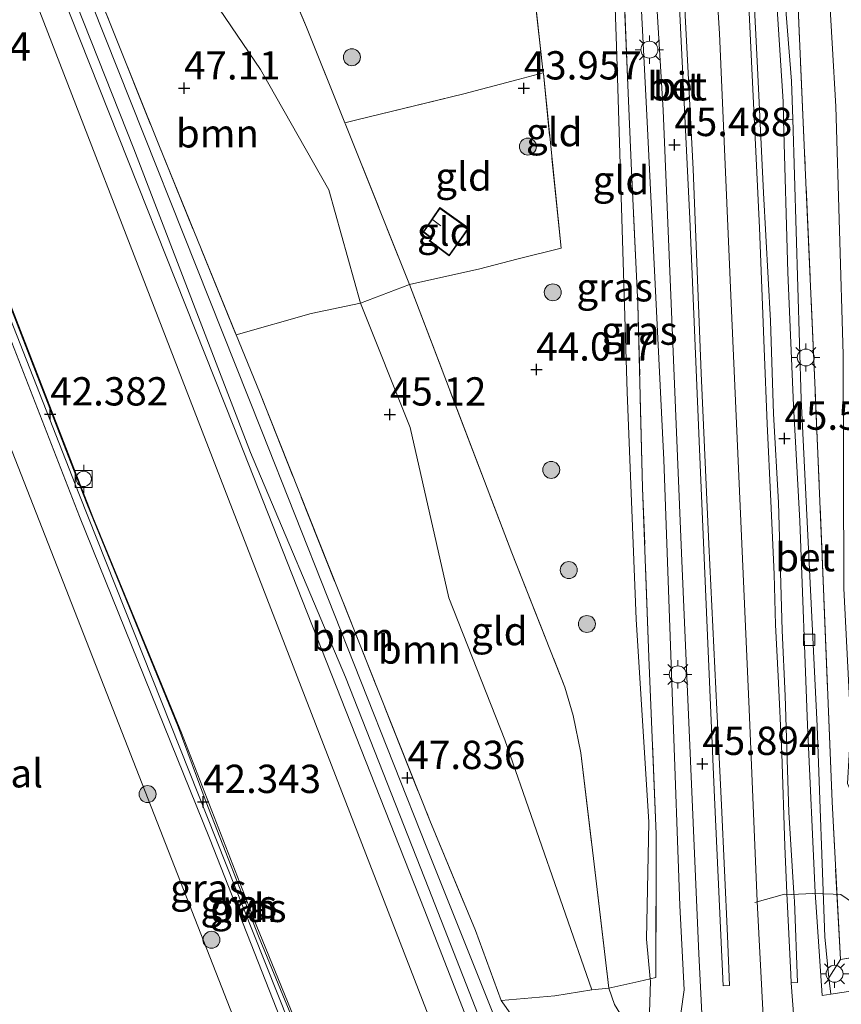
# Model space of a CAD drawing. Units: metres. Extents: x 175291 to 180010, y 318746 to 325002.
# Drawn here: x 175491 to 175564, y 320843 to 320930 of the extents above; entities that cross this region are included whole.
import ezdxf
from ezdxf.enums import TextEntityAlignment as Align

# ---------------------------------------------------------------- set-up
doc = ezdxf.new("R2010")
doc.units = ezdxf.units.M
doc.linetypes.add('IE-TERREINAFSCHEIDING', pattern=[10, 8, -2])
doc.layers.get('0').update_dxf_attribs({"lineweight": 25})
for name, color, linetype, lineweight in [('B-ME-GR-BOOM-GV-B6', 93, 'Continuous', 18), ('B-ME-GR-BOOM-S-B1', 93, 'Continuous', 18), ('B-ME-GW-HOOGTEPUNT-S-B1', 10, 'Continuous', 25), ('B-ME-GW-KRUINLIJN-L-B1', 93, 'Continuous', 18), ('B-ME-GW-TEENLIJN-L-B1', 93, 'Continuous', 18), ('B-ME-IE-GRASLAND-GV-B6', 93, 'Continuous', 18), ('B-ME-IE-GRONDWERKLIJN-GROND_INGERICHT-GV-B6', 253, 'Continuous', 18), ('B-ME-IE-MEUBILAIR_WEGMEUBILAIR-LICHTMAST-S-B1', 8, 'Continuous', 18), ('B-ME-IE-TERREINAFSCHEIDING-DOORGANG-L-B1', 8, 'IE-TERREINAFSCHEIDING-KUNSTMATIG-OPEN', 18), ('B-ME-IE-TERREINAFSCHEIDING-RASTERHEKWERK-L-B1', 8, 'IE-TERREINAFSCHEIDING', 18), ('B-ME-KG-KADASTRAAL-DAKRAND-L-B1', 13, 'Continuous', 18), ('B-ME-KG-KADASTRAAL-NOKLIJN-L-B1', 13, 'Continuous', 18), ('B-ME-OB-WATERLIJN-L-B1', 133, 'OB-WATERLIJN', 18), ('B-ME-OG-BEBOUWING-GV-B6', 173, 'Continuous', 18), ('B-ME-OG-WATER-GV-B6', 153, 'Continuous', 18), ('B-ME-VH-VERH_SOORT-BETON-OVERIG-GV-B6', 8, 'IE-TERREINAFSCHEIDING-NATUURLIJK-HOUTWAL', 18), ('B-ME-VH-VERH_SOORT-BITUMEN-GV-B6', 8, 'IE-TERREINAFSCHEIDING-NATUURLIJK-HOUTWAL', 18), ('B-ME-VH-VERH_SOORT-ONVERHARD-GV-B6', 8, 'Continuous', 18), ('B-ME-VV-BOLDER-S-B1', 213, 'Continuous', 18), ('B-ME-VV-KOLK-S-B1', 8, 'Continuous', 18)]:
    doc.layers.add(name, color=color, linetype=linetype, lineweight=lineweight)
doc.styles.add('NLCS-ISO', font='NLCS-ISO.TTF')
doc.linetypes.add('IE-TERREINAFSCHEIDING-KUNSTMATIG-OPEN', pattern='A,7,-1.5,[67,NLCS.SHX,S=0.75,R=0,X=0,Y=0],-1.5', length=10)
doc.linetypes.add('IE-TERREINAFSCHEIDING-NATUURLIJK-HOUTWAL', pattern='A,7,-1.5,[67,NLCS.SHX,S=0.75,R=45,X=0,Y=0],-1.5,7,-1.5,[70,NLCS.SHX,S=0.75,R=0,X=0,Y=0],-1.5', length=20)
doc.linetypes.add('OB-WATERLIJN', pattern='A,10,[32,NLCS.SHX,S=2,R=0,X=0,Y=0],-12', length=22)

# ---------------------------------------------------------------- blocks, each defined once
blk = doc.blocks.new('bolder')
for p, q in [((-0.75, 0), (-1.25, 0)), ((-0.75, 0.75), (-0.75, -0.75)), ((0.75, 0.75), (-0.75, 0.75)), ((0.75, -0.75), (0.75, 0.75)), ((0.75, 0), (1.25, 0)), ((-0.75, -0.75), (0.75, -0.75))]:
    blk.add_line(p, q)
blk.add_circle((0, 0), 0.673)
blk = doc.blocks.new('boom')
blk.add_hatch(color=256).paths.add_polyline_path([(-0.75, 0, 1), (0.75, 0, 1)])
blk.add_circle((0, 0), 0.75)
blk = doc.blocks.new('hoogtepunt')
for p, q in [((-0.5, 0), (0.5, 0)), ((0, 0.5), (0, -0.5))]:
    blk.add_line(p, q)
blk = doc.blocks.new('kolk')
blk.add_lwpolyline([(-0.5, -0.5), (0.5, -0.5), (0.5, 0.5), (-0.5, 0.5)], close=True)
blk = doc.blocks.new('lantaarnpaal')
for p, q in [((-0.884, 0.884), (-0.53, 0.53)), ((0, 0.75), (0, 1.25)), ((0.53, 0.53), (0.884, 0.884)), ((-0.75, 0), (-1.25, 0)), ((0.75, 0), (1.25, 0)), ((-0.53, -0.53), (-0.884, -0.884)), ((0, -0.75), (0, -1.25)), ((0.53, -0.53), (0.884, -0.884))]:
    blk.add_line(p, q)
blk.add_circle((0, 0), 0.75)

msp = doc.modelspace()

# ---------------------------------------------------------------- linework, layer by layer
at = {"layer": 'B-ME-GR-BOOM-GV-B6'}
for points in [[(175510.342, 320901.763, 48.384), (175512.387, 320896.738, 47.944), (175527.438, 320858.873, 47.832), (175531.487, 320849.151, 47.802), (175533.734, 320842.953, 47.694), (175534.678, 320841.626, 47.694), (175536.902, 320838.769, 47.689), (175540.046, 320834.069, 47.672), (175543.214, 320827.629, 47.659), (175544.798, 320822.847, 47.676), (175546.421, 320817.361, 47.655), (175544.085, 320813.198, 47.655), (175534.837, 320837.31, 47.694), (175527.162, 320856.459, 47.806), (175512.594, 320893.273, 47.88), (175495.26, 320936.889, 48.143), (175496.091, 320937.079, 48.135), (175503.508, 320918.558, 48.018), (175510.342, 320901.763, 48.384)], [(175521.304, 320904.588, 44.748), (175516.954, 320903.647, 45.855), (175510.342, 320901.763, 48.384), (175503.508, 320918.558, 48.018), (175496.091, 320937.079, 48.135), (175498.847, 320937.03, 47.288), (175502.611, 320936.348, 46.369), (175504.68, 320935.318, 45.954), (175507.307, 320932.884, 45.356), (175512.487, 320925.209, 44.9), (175518.52, 320914.593, 44.823), (175521.304, 320904.588, 44.748)], [(175529.818, 320835.169, 47.495), (175506.267, 320895.999, 47.849), (175491.225, 320934.893, 48.165), (175493.557, 320935.396, 48.104), (175495.686, 320930.034, 48.083), (175510.141, 320893.654, 47.871), (175526.949, 320851.022, 47.758), (175536.822, 320825.654, 47.611)], [(175541.734, 320843.908, 45.665), (175538.485, 320843.384, 46.573), (175533.734, 320842.953, 47.694), (175531.487, 320849.151, 47.802), (175527.438, 320858.873, 47.832), (175512.387, 320896.738, 47.944), (175510.342, 320901.763, 48.384), (175516.954, 320903.647, 45.855), (175521.304, 320904.588, 44.748), (175525.695, 320893.599, 44.908), (175529.112, 320878.527, 45.572), (175534.062, 320866.002, 45.477), (175541.734, 320843.908, 45.665)]]:
    msp.add_polyline3d(points, dxfattribs=at)
at = {"layer": 'B-ME-GW-KRUINLIJN-L-B1'}
msp.add_line((175563.704, 320846.592, 46.449), (175562.693, 320844.976, 46.123), dxfattribs=at)
for points in [[(175563.545, 320794.046, 46.663), (175558.984, 320793.742, 46.729), (175554.58, 320794.178, 46.898), (175551.613, 320795.604, 46.941), (175549.364, 320797.773, 47.071), (175547.464, 320800.961, 47.188), (175546.217, 320803.895, 47.356), (175543.991, 320809.489, 47.438), (175541.927, 320814.812, 47.594), (175537.71, 320826.362, 47.689), (175527.34, 320852.826, 47.806), (175520.004, 320871.539, 47.815), (175511.59, 320891.368, 47.862), (175501.294, 320918.223, 48.035), (175491.797, 320942.238, 48.213), (175485.802, 320957.848, 48.204), (175477.535, 320978.145, 48.174), (175468.241, 321001.436, 48.226), (175461.548, 321018.968, 48.247), (175448.971, 321051.095, 48.472), (175442.307, 321067.438, 48.593), (175430.107, 321097.827, 48.792)], [(175556.905, 320841.022, 46.132), (175556.343, 320851.711, 46.046), (175555.643, 320868.713, 45.847), (175554.06, 320904.569, 45.674), (175553.012, 320928.384, 45.522), (175551.643, 320950.407, 45.418), (175550.579, 320962.289, 45.418), (175549.295, 320972.99, 45.462), (175548.152, 320982.277, 45.457), (175545.786, 320995.502, 45.453), (175543.369, 321007.044, 45.457), (175540.054, 321020.278, 45.436), (175536.271, 321034.706, 45.44)], [(175582.132, 320855.121, 45.708), (175575.403, 320854.368, 46.028), (175572.276, 320854.601, 46.087), (175568.75, 320855.496, 46.058), (175566.654, 320857.135, 46.099), (175565.484, 320859.571, 46.182), (175564.313, 320862.139, 46.247), (175564.628, 320867.212, 46.194), (175563.998, 320879.373, 46.17), (175563.942, 320900.052, 46.271), (175563.311, 320921.944, 46.188), (175561.991, 320944.365, 46.188), (175561.45, 320957.396, 46.075), (175559.194, 320974.934, 46.182), (175556.3, 320994.113, 46.194), (175552.296, 321011.463, 46.158), (175547.914, 321028.67, 46.098)], [(175529.818, 320835.169, 47.495), (175506.267, 320895.999, 47.849), (175491.225, 320934.893, 48.165), (175485.897, 320948.669, 48.277), (175470.289, 320988.012, 48.165), (175468.766, 320992.287, 48.061)], [(175547.373, 320836.441, 46.115), (175548.481, 320838.981, 46.119), (175549.225, 320840.465, 46.119), (175549.606, 320841.805, 46.119), (175549.907, 320843.895, 46.119), (175549.533, 320851.352, 46.098), (175548.888, 320868.546, 45.994), (175548.119, 320890.724, 45.678), (175546.587, 320921.764, 45.505), (175545.292, 320947.132, 45.315), (175544.027, 320957.369, 45.271), (175541.979, 320967.852, 45.211)], [(175607.506, 320604.474, 42.372), (175595.875, 320634.761, 42.369), (175587.041, 320656.943, 42.322), (175576.91, 320682.26, 42.261), (175566.601, 320708.872, 42.261), (175558.186, 320729.956, 42.304), (175550.388, 320749.95, 42.335), (175541.895, 320770.975, 42.369), (175534.064, 320790.943, 42.378), (175526.864, 320809.474, 42.421), (175517.866, 320832.137, 42.399), (175507.99, 320857.308, 42.317), (175496.49, 320885.74, 42.352), (175486.786, 320910.626, 42.438), (175474.142, 320942.667, 42.438), (175470.344, 320953.135, 42.421)], [(175556.13, 320851.618, 46.046), (175558.769, 320852.346, 45.945), (175559.378, 320852.344, 45.899), (175561.259, 320852.411, 45.821), (175563.068, 320852.36, 45.841), (175563.73, 320852.316, 45.851), (175565.421, 320851.195, 45.855)], [(175533.734, 320842.953, 47.694), (175534.678, 320841.626, 47.694), (175536.902, 320838.769, 47.689), (175540.046, 320834.069, 47.672), (175543.214, 320827.629, 47.659), (175544.798, 320822.847, 47.676), (175546.421, 320817.361, 47.655), (175548.082, 320812.621, 47.59), (175548.744, 320810.529, 47.503), (175548.961, 320809.025, 47.49), (175548.753, 320807.981, 47.46), (175548.552, 320806.69, 47.438), (175548.64, 320805.781, 47.373), (175549.06, 320804.364, 47.317), (175549.759, 320802.94, 47.27), (175550.993, 320801.095, 47.196), (175552.439, 320799.718, 47.058), (175553.43, 320799.043, 47.002), (175555.057, 320797.882, 46.958), (175556.293, 320797.25, 46.617)]]:
    msp.add_polyline3d(points, dxfattribs=at)
at = {"layer": 'B-ME-GW-TEENLIJN-L-B1'}
for points in [[(175517.694, 320835.955, 42.361), (175512.1, 320849.654, 42.361), (175505.524, 320866.6, 42.361), (175497.674, 320885.664, 42.361), (175488.157, 320910.14, 42.361), (175481.335, 320927.38, 42.391), (175474.123, 320945.753, 42.387), (175464.438, 320969.657, 42.369), (175448.64, 321010.324, 42.257), (175438.74, 321036.205, 42.25), (175435.244, 321044.736, 42.25), (175433, 321049.931, 42.25), (175430.217, 321055.483, 42.222)], [(175543.878, 321030.839, 45.673), (175547.364, 321016.614, 45.667), (175551.825, 320995.132, 45.626), (175555.118, 320975.555, 45.661), (175557.144, 320952.372, 45.661), (175559.391, 320924.182, 45.72), (175559.492, 320920.835, 45.72), (175560.234, 320896.095, 45.72), (175561.66, 320867.188, 45.756), (175562.328, 320848.588, 46.011), (175562.693, 320844.976, 46.123)], [(175546.909, 320844.877, 45.66), (175546.568, 320848.382, 45.245), (175546.779, 320858.726, 44.718), (175545.649, 320876.655, 44.471), (175544.882, 320896.701, 44.471), (175543.954, 320926.41, 44.493), (175543.328, 320944.326, 44.571), (175540.143, 320969.394, 44.246), (175538.56, 320980.024, 44.212), (175538.134, 320984.872, 44.117)], [(175547.373, 320836.441, 46.115), (175546.816, 320840.949, 45.656), (175546.94, 320844.663, 45.557), (175546.909, 320844.877, 45.66)], [(175553.179, 320809.013, 46.534), (175552.892, 320811.159, 46.521), (175551.99, 320818.035, 46.487), (175550.289, 320820.031, 46.474), (175549.398, 320825.47, 46.344), (175548.56, 320827.567, 46.305), (175547.707, 320828.655, 46.309), (175546.399, 320830.994, 46.309), (175545.652, 320832.749, 46.305), (175545.462, 320834.037, 46.305), (175545.558, 320835.089, 46.167), (175545.73, 320836.721, 45.968), (175545.647, 320839.54, 45.842), (175543.737, 320842.618, 45.596), (175543.254, 320844.048, 45.596)]]:
    msp.add_polyline3d(points, dxfattribs=at)
at = {"layer": 'B-ME-IE-GRASLAND-GV-B6'}
for points in [[(175510.616, 320840.197, 40.124), (175494.274, 320881.995, 40.124), (175483.165, 320910.29, 40.124), (175469.294, 320945.391, 40.124), (175460.563, 320966.771, 40.124), (175454.531, 320982.813, 40.124), (175443.489, 321011.148, 40.124), (175431.34, 321042.154, 40.124), (175429.66, 321046.158, 40.124), (175425.625, 321056.92, 40.124), (175418.787, 321074.946, 40.124), (175408.256, 321101.28, 40.124), (175413.007, 321098.875, 42.279), (175424.69, 321068.501, 42.274)], [(175424.69, 321068.501, 42.274), (175413.007, 321098.875, 42.279), (175413.26, 321098.877, 42.498), (175416.43, 321090.495, 42.495), (175425.041, 321068.01, 42.31), (175429.71, 321055.066, 42.31), (175430.367, 321053.793, 42.248), (175431.378, 321051.871, 42.248), (175433.014, 321048.815, 42.257), (175434.639, 321044.719, 42.27), (175437.728, 321037.349, 42.343), (175442.796, 321023.661, 42.27), (175451.939, 321000.322, 42.378), (175461.921, 320974.548, 42.365), (175469.071, 320956.718, 42.477), (175479.15, 320931.745, 42.451), (175489.204, 320906.164, 42.456), (175496.456, 320887.746, 42.382), (175511.826, 320848.967, 42.335), (175523.653, 320819.295, 42.486)], [(175517.694, 320835.955, 42.361), (175512.1, 320849.654, 42.361), (175505.524, 320866.6, 42.361), (175497.674, 320885.664, 42.361), (175488.157, 320910.14, 42.361), (175481.335, 320927.38, 42.391), (175474.123, 320945.753, 42.387), (175464.438, 320969.657, 42.369), (175448.64, 321010.324, 42.257), (175438.74, 321036.205, 42.25), (175435.244, 321044.736, 42.25), (175433, 321049.931, 42.25), (175430.217, 321055.483, 42.222), (175437.765, 321053.681, 45.436), (175441.27, 321055.34, 47.036), (175443.622, 321056.798, 48.459), (175444.414, 321055.767, 48.528)], [(175543.878, 321030.839, 45.673), (175547.364, 321016.614, 45.667), (175551.825, 320995.132, 45.626), (175555.118, 320975.555, 45.661), (175557.144, 320952.372, 45.661), (175559.391, 320924.182, 45.72), (175559.492, 320920.835, 45.72), (175558.683, 320920.781, 45.579), (175558.638, 320922.398, 45.583), (175557.244, 320944.229, 45.509), (175556.273, 320957.675, 45.522), (175555.343, 320968.002, 45.527), (175554.608, 320973.925, 45.527), (175553.41, 320982.449, 45.527), (175552.284, 320988.841, 45.54), (175549.608, 321002.922, 45.518), (175542.707, 321030.91, 45.522), (175543.878, 321030.839, 45.673)], [(175549.978, 321009.766, 46.254), (175552.696, 320997.544, 46.266), (175554.858, 320984.765, 46.254), (175556.786, 320973.083, 46.248), (175557.783, 320963.121, 46.242), (175558.251, 320956.787, 46.258), (175559.681, 320937.421, 46.307), (175560.536, 320917.867, 46.325), (175561.472, 320896.882, 46.348), (175562.245, 320878.626, 46.348), (175562.965, 320860.529, 46.378), (175563.704, 320846.592, 46.449), (175562.693, 320844.976, 46.123), (175562.328, 320848.588, 46.011), (175561.66, 320867.188, 45.756), (175560.234, 320896.095, 45.72), (175559.492, 320920.835, 45.72), (175559.391, 320924.182, 45.72), (175557.144, 320952.372, 45.661), (175555.118, 320975.555, 45.661), (175551.825, 320995.132, 45.626), (175547.364, 321016.614, 45.667)], [(175539.53, 320987.097, 45.155), (175535.664, 321002.208, 45.155), (175532.8, 321001.66, 44.989), (175532.597, 321002.391, 44.748), (175535.013, 321002.939, 44.99), (175536.304, 321002.873, 45.172), (175538.316, 321002.781, 45.297), (175538.443, 321002.25, 45.297), (175538.979, 321002.349, 45.328), (175540.017, 320996.958, 45.289), (175542.364, 320985.116, 45.328), (175544.215, 320972.144, 45.323), (175546.088, 320954.216, 45.328), (175548.054, 320921.636, 45.47), (175549.657, 320882.477, 45.842), (175550.596, 320860.729, 46.011), (175551.201, 320847.094, 46.184), (175551.733, 320836.519, 46.214)], [(175549.606, 320841.805, 46.119), (175549.907, 320843.895, 46.119), (175549.533, 320851.352, 46.098), (175548.888, 320868.546, 45.994), (175548.119, 320890.724, 45.678), (175546.587, 320921.764, 45.505), (175545.292, 320947.132, 45.315), (175544.027, 320957.369, 45.271), (175541.979, 320967.852, 45.211), (175540.051, 320985.062, 45.155), (175539.998, 320985.268, 45.155), (175539.53, 320987.097, 45.155)], [(175541.979, 320967.852, 45.211), (175544.027, 320957.369, 45.271), (175545.292, 320947.132, 45.315), (175546.587, 320921.764, 45.505), (175548.119, 320890.724, 45.678), (175548.888, 320868.546, 45.994), (175549.533, 320851.352, 46.098), (175549.907, 320843.895, 46.119), (175549.606, 320841.805, 46.119)], [(175546.816, 320840.949, 45.656), (175546.94, 320844.663, 45.557), (175546.909, 320844.877, 45.66), (175547.409, 320844.99, 45.669), (175547.442, 320857.652, 44.973), (175546.792, 320873.292, 45.172), (175546.23, 320888.248, 45.176), (175545.813, 320904.499, 45.15), (175545.246, 320916.263, 45.159), (175544.921, 320923.835, 45.111), (175544.543, 320933.426, 44.995), (175543.966, 320946.586, 45.008), (175541.979, 320967.852, 45.211)], [(175485.897, 320948.669, 48.277), (175491.225, 320934.893, 48.165), (175506.267, 320895.999, 47.849), (175529.818, 320835.169, 47.495)], [(175561.991, 320944.365, 46.188), (175563.311, 320921.944, 46.188), (175563.942, 320900.052, 46.271), (175563.998, 320879.373, 46.17), (175564.628, 320867.212, 46.194), (175564.313, 320862.139, 46.247), (175565.484, 320859.571, 46.182), (175566.654, 320857.135, 46.099), (175568.75, 320855.496, 46.058), (175572.276, 320854.601, 46.087), (175575.403, 320854.368, 46.028), (175582.132, 320855.121, 45.708)], [(175597.855, 320865.058, 44.407), (175597.932, 320864.875, 44.441), (175599.473, 320860.916, 45.622), (175592.474, 320858.766, 45.613), (175585.592, 320856.411, 45.669), (175582.132, 320855.121, 45.708), (175575.403, 320854.368, 46.028), (175572.276, 320854.601, 46.087), (175568.75, 320855.496, 46.058), (175566.654, 320857.135, 46.099), (175565.484, 320859.571, 46.182), (175564.313, 320862.139, 46.247), (175564.628, 320867.212, 46.194), (175563.998, 320879.373, 46.17), (175563.942, 320900.052, 46.271), (175563.311, 320921.944, 46.188), (175561.991, 320944.365, 46.188)], [(175582.132, 320855.121, 45.708), (175585.592, 320856.411, 45.669), (175592.474, 320858.766, 45.613), (175599.473, 320860.916, 45.622), (175599.5, 320860.846, 45.643), (175600.121, 320859.646, 45.743), (175593.081, 320853.919, 45.713), (175589.017, 320851.643, 45.604), (175586.444, 320850.153, 45.596), (175581.353, 320849.114, 45.721), (175577.2, 320848.604, 45.632), (175577.697, 320849.997, 45.704), (175573.208, 320851.361, 45.721), (175572.184, 320848.017, 45.695), (175563.704, 320846.592, 46.449), (175562.965, 320860.529, 46.378), (175562.245, 320878.626, 46.348), (175561.472, 320896.882, 46.348), (175560.536, 320917.867, 46.325), (175559.681, 320937.421, 46.307)], [(175486.786, 320910.626, 42.438), (175496.49, 320885.74, 42.352), (175507.99, 320857.308, 42.317), (175517.866, 320832.137, 42.399)], [(175517.866, 320832.137, 42.399), (175507.99, 320857.308, 42.317), (175496.49, 320885.74, 42.352), (175486.786, 320910.626, 42.438)], [(175518.903, 320832.672, 42.434), (175512.319, 320848.637, 42.348), (175507.697, 320860.476, 42.374), (175505.23, 320867.138, 42.317), (175497.152, 320886.863, 42.387), (175495.5, 320891.085, 42.382), (175488.085, 320910.174, 42.387)], [(175488.157, 320910.14, 42.361), (175497.674, 320885.664, 42.361), (175505.524, 320866.6, 42.361), (175512.1, 320849.654, 42.361), (175517.694, 320835.955, 42.361)], [(175569.392, 320844.527, 45.783), (175568.515, 320844.379, 45.829), (175562.844, 320843.514, 46.005), (175562.693, 320844.976, 46.123), (175563.704, 320846.592, 46.449), (175572.184, 320848.017, 45.695), (175571.652, 320846.28, 45.682), (175570.462, 320846.775, 45.717), (175569.392, 320844.527, 45.783)], [(175543.737, 320842.618, 45.596), (175543.254, 320844.048, 45.596), (175545.895, 320844.65, 45.66), (175546.909, 320844.877, 45.66), (175546.94, 320844.663, 45.557), (175546.816, 320840.949, 45.656)], [(175549.398, 320825.47, 46.344), (175547.738, 320822, 46.903), (175546.421, 320817.361, 47.655), (175544.798, 320822.847, 47.676), (175543.214, 320827.629, 47.659), (175540.046, 320834.069, 47.672), (175536.902, 320838.769, 47.689), (175534.678, 320841.626, 47.694), (175533.734, 320842.953, 47.694), (175538.485, 320843.384, 46.573), (175541.734, 320843.908, 45.665), (175543.254, 320844.048, 45.596), (175543.737, 320842.618, 45.596), (175545.647, 320839.54, 45.842), (175545.73, 320836.721, 45.968), (175545.558, 320835.089, 46.167), (175545.462, 320834.037, 46.305), (175545.652, 320832.749, 46.305), (175546.399, 320830.994, 46.309), (175547.707, 320828.655, 46.309), (175548.56, 320827.567, 46.305), (175549.398, 320825.47, 46.344)]]:
    msp.add_polyline3d(points, dxfattribs=at)
at = {"layer": 'B-ME-IE-GRONDWERKLIJN-GROND_INGERICHT-GV-B6'}
for points in [[(175539.998, 320985.268, 45.155), (175540.051, 320985.062, 45.155), (175541.979, 320967.852, 45.211), (175543.966, 320946.586, 45.008), (175544.543, 320933.426, 44.995), (175544.921, 320923.835, 45.111), (175545.246, 320916.263, 45.159), (175545.813, 320904.499, 45.15), (175546.23, 320888.248, 45.176), (175546.792, 320873.292, 45.172), (175547.442, 320857.652, 44.973), (175547.409, 320844.99, 45.669), (175546.909, 320844.877, 45.66), (175546.568, 320848.382, 45.245), (175546.779, 320858.726, 44.718), (175545.649, 320876.655, 44.471), (175544.882, 320896.701, 44.471), (175543.954, 320926.41, 44.493), (175543.328, 320944.326, 44.571), (175540.143, 320969.394, 44.246), (175538.56, 320980.024, 44.212), (175538.134, 320984.872, 44.117), (175539.586, 320985.188, 44.117), (175539.998, 320985.268, 45.155)], [(175519.952, 320972.097, 43.801), (175520.29, 320969.283, 43.835), (175522.886, 320967.276, 43.948), (175533.823, 320957.714, 44.246), (175535.705, 320940.753, 44.202), (175537.462, 320924.922, 44.19), (175535.243, 320924.348, 43.974), (175530.432, 320923.066, 43.957), (175521.007, 320920.757, 43.957), (175519.947, 320920.497, 43.957), (175516.544, 320928.968, 44.034), (175509.902, 320944.863, 44.169), (175506.759, 320951.088, 44.056), (175498.398, 320967.496, 44.026), (175494.102, 320975.917, 44.307), (175493.741, 320976.67, 44.359), (175497.625, 320978.552, 43.909), (175499.827, 320978.387, 43.814), (175518.167, 320981.473, 43.866), (175518.278, 320981.491, 43.868), (175519.952, 320972.097, 43.801)], [(175509.902, 320944.863, 44.169), (175516.544, 320928.968, 44.034), (175519.947, 320920.497, 43.957), (175519.969, 320920.443, 43.957), (175525.643, 320906.208, 43.974), (175521.304, 320904.588, 44.748), (175518.52, 320914.593, 44.823), (175512.487, 320925.209, 44.9), (175507.307, 320932.884, 45.356)], [(175543.328, 320944.326, 44.571), (175543.954, 320926.41, 44.493), (175544.882, 320896.701, 44.471), (175545.649, 320876.655, 44.471), (175546.779, 320858.726, 44.718), (175546.568, 320848.382, 45.245), (175546.909, 320844.877, 45.66)], [(175546.909, 320844.877, 45.66), (175545.895, 320844.65, 45.66), (175543.254, 320844.048, 45.596), (175541.893, 320855.504, 44.618), (175540.787, 320864.861, 44.108), (175540.109, 320868.141, 43.987), (175539.378, 320870.637, 43.948), (175534.691, 320882.511, 43.797), (175525.643, 320906.208, 43.974), (175531.858, 320907.606, 44.099), (175535.13, 320908.466, 44.086), (175539.026, 320909.425, 44.298), (175537.469, 320924.858, 44.19), (175537.462, 320924.922, 44.19), (175535.705, 320940.753, 44.202)], [(175525.643, 320906.208, 43.974), (175519.969, 320920.443, 43.957), (175519.947, 320920.497, 43.957), (175521.007, 320920.757, 43.957), (175530.432, 320923.066, 43.957), (175535.243, 320924.348, 43.974), (175537.462, 320924.922, 44.19), (175537.469, 320924.858, 44.19), (175539.026, 320909.425, 44.298), (175535.13, 320908.466, 44.086), (175531.858, 320907.606, 44.099), (175525.643, 320906.208, 43.974)], [(175528.321, 320913.021, 43.879), (175526.857, 320910.854, 43.879), (175527.382, 320910.465, 43.879), (175527.577, 320910.322, 43.879), (175527.393, 320910.072, 43.879), (175529.158, 320908.754, 43.879), (175530.246, 320910.277, 43.879), (175530.892, 320911.192, 43.879), (175528.321, 320913.021, 43.879)], [(175543.254, 320844.048, 45.596), (175541.734, 320843.908, 45.665), (175534.062, 320866.002, 45.477), (175529.112, 320878.527, 45.572), (175525.695, 320893.599, 44.908), (175521.304, 320904.588, 44.748), (175525.643, 320906.208, 43.974), (175534.691, 320882.511, 43.797), (175539.378, 320870.637, 43.948), (175540.109, 320868.141, 43.987), (175540.787, 320864.861, 44.108), (175541.893, 320855.504, 44.618), (175543.254, 320844.048, 45.596)]]:
    msp.add_polyline3d(points, dxfattribs=at)
at = {"layer": 'B-ME-IE-TERREINAFSCHEIDING-DOORGANG-L-B1'}
msp.add_line((175521.007, 320920.757, 43.957), (175519.947, 320920.497, 43.957), dxfattribs=at)
at = {"layer": 'B-ME-IE-TERREINAFSCHEIDING-RASTERHEKWERK-L-B1'}
msp.add_line((175537.462, 320924.922, 44.19), (175535.705, 320940.753, 44.202), dxfattribs=at)
for points in [[(175563.704, 320846.592, 46.449), (175562.965, 320860.529, 46.378), (175562.245, 320878.626, 46.348), (175561.472, 320896.882, 46.348), (175560.536, 320917.867, 46.325), (175559.681, 320937.421, 46.307), (175558.251, 320956.787, 46.258), (175557.783, 320963.121, 46.242), (175556.786, 320973.083, 46.248), (175554.858, 320984.765, 46.254), (175552.696, 320997.544, 46.266), (175549.978, 321009.766, 46.254), (175544.996, 321030.258, 46.237)], [(175488.236, 320991.504, 44.804), (175491.56, 320981.66, 44.441), (175493.269, 320977.657, 44.428), (175493.741, 320976.67, 44.359), (175494.102, 320975.917, 44.307), (175498.398, 320967.496, 44.026), (175506.759, 320951.088, 44.056), (175509.902, 320944.863, 44.169), (175516.544, 320928.968, 44.034), (175519.947, 320920.497, 43.957), (175519.969, 320920.443, 43.957), (175525.643, 320906.208, 43.974)], [(175474.772, 320990.617, 48.23), (175490.631, 320950.714, 48.221), (175496.091, 320937.079, 48.135), (175503.508, 320918.558, 48.018), (175510.342, 320901.763, 48.384)], [(175546.909, 320844.877, 45.66), (175547.409, 320844.99, 45.669), (175547.442, 320857.652, 44.973), (175546.792, 320873.292, 45.172), (175546.23, 320888.248, 45.176), (175545.813, 320904.499, 45.15), (175545.246, 320916.263, 45.159), (175544.921, 320923.835, 45.111), (175544.543, 320933.426, 44.995), (175543.966, 320946.586, 45.008), (175541.979, 320967.852, 45.211)], [(175521.007, 320920.757, 43.957), (175530.432, 320923.066, 43.957), (175535.243, 320924.348, 43.974), (175537.462, 320924.922, 44.19)], [(175525.643, 320906.208, 43.974), (175531.858, 320907.606, 44.099), (175535.13, 320908.466, 44.086), (175539.026, 320909.425, 44.298), (175537.469, 320924.858, 44.19), (175537.462, 320924.922, 44.19)], [(175510.342, 320901.763, 48.384), (175516.954, 320903.647, 45.855), (175521.304, 320904.588, 44.748), (175525.643, 320906.208, 43.974)], [(175525.643, 320906.208, 43.974), (175534.691, 320882.511, 43.797), (175539.378, 320870.637, 43.948), (175540.109, 320868.141, 43.987), (175540.787, 320864.861, 44.108), (175541.893, 320855.504, 44.618), (175543.254, 320844.048, 45.596)], [(175510.342, 320901.763, 48.384), (175512.387, 320896.738, 47.944), (175527.438, 320858.873, 47.832), (175531.487, 320849.151, 47.802), (175533.734, 320842.953, 47.694)], [(175563.704, 320846.592, 46.449), (175572.184, 320848.017, 45.695), (175572.734, 320848.068, 45.717)], [(175543.254, 320844.048, 45.596), (175545.895, 320844.65, 45.66), (175546.909, 320844.877, 45.66)], [(175533.734, 320842.953, 47.694), (175538.485, 320843.384, 46.573), (175541.734, 320843.908, 45.665), (175543.254, 320844.048, 45.596)]]:
    msp.add_polyline3d(points, dxfattribs=at)
at = {"layer": 'B-ME-KG-KADASTRAAL-DAKRAND-L-B1'}
msp.add_polyline3d([(175528.333, 320912.95, 45.008), (175530.799, 320911.18, 44.983), (175530.204, 320910.304, 45.302), (175529.147, 320908.824, 45.163), (175527.466, 320910.08, 45.163), (175527.651, 320910.326, 45.156), (175527.411, 320910.506, 45.003), (175526.925, 320910.866, 45.003), (175528.333, 320912.95, 45.008)], dxfattribs=at)
at = {"layer": 'B-ME-KG-KADASTRAAL-NOKLIJN-L-B1'}
msp.add_line((175527.716, 320911.943, 42.317), (175528.411, 320911.411, 45.436), dxfattribs=at)
at = {"layer": 'B-ME-OB-WATERLIJN-L-B1'}
msp.add_polyline3d([(175603.584, 320606.966, 40.17), (175589.785, 320644.1, 40.168), (175575.055, 320677.838, 40.124), (175556.196, 320725.427, 40.124), (175546, 320750.811, 40.124), (175532.029, 320786.082, 40.124), (175519.736, 320817.254, 40.124), (175510.616, 320840.197, 40.124), (175494.274, 320881.995, 40.124), (175483.165, 320910.29, 40.124), (175469.294, 320945.391, 40.124), (175460.563, 320966.771, 40.124), (175454.531, 320982.813, 40.124), (175443.489, 321011.148, 40.124), (175431.34, 321042.154, 40.124), (175429.66, 321046.158, 40.124), (175425.625, 321056.92, 40.124), (175418.787, 321074.946, 40.124), (175408.256, 321101.28, 40.124)], dxfattribs=at)
at = {"layer": 'B-ME-OG-BEBOUWING-GV-B6'}
msp.add_polyline3d([(175528.321, 320913.021, 43.879), (175530.892, 320911.192, 43.879), (175530.246, 320910.277, 43.879), (175529.158, 320908.754, 43.879), (175527.393, 320910.072, 43.879), (175527.577, 320910.322, 43.879), (175527.382, 320910.465, 43.879), (175526.857, 320910.854, 43.879), (175528.321, 320913.021, 43.879)], dxfattribs=at)
at = {"layer": 'B-ME-OG-WATER-GV-B6'}
msp.add_polyline3d([(175408.256, 321101.28, 40.124), (175418.787, 321074.946, 40.124), (175425.625, 321056.92, 40.124), (175429.66, 321046.158, 40.124), (175431.34, 321042.154, 40.124), (175443.489, 321011.148, 40.124), (175454.531, 320982.813, 40.124), (175460.563, 320966.771, 40.124), (175469.294, 320945.391, 40.124), (175483.165, 320910.29, 40.124), (175494.274, 320881.995, 40.124), (175510.616, 320840.197, 40.124)], dxfattribs=at)
at = {"layer": 'B-ME-VH-VERH_SOORT-BETON-OVERIG-GV-B6'}
for points in [[(175546.751, 321006.133, 45.514), (175547.904, 321000.837, 45.509), (175550.467, 320988.096, 45.492), (175551.834, 320980.268, 45.522), (175552.592, 320974.882, 45.522), (175553.18, 320969.925, 45.483), (175554.024, 320962.153, 45.483), (175554.409, 320956.102, 45.488), (175555.226, 320946.323, 45.488), (175555.637, 320939.999, 45.483), (175556.381, 320925.352, 45.587), (175556.909, 320914.307, 45.583), (175557.523, 320903.018, 45.587), (175557.803, 320894.796, 45.587), (175558.224, 320886.955, 45.665), (175558.57, 320875.66, 45.674), (175558.82, 320869.872, 45.726), (175559.148, 320859.608, 45.812), (175559.591, 320852.437, 45.899), (175559.635, 320851.733, 45.907), (175559.92, 320844.544, 46.011), (175559.366, 320844.527, 46.005)], [(175549.442, 320940.795, 45.418), (175550.69, 320916.408, 45.57), (175551.416, 320898.378, 45.739), (175552.078, 320883.292, 45.847), (175552.795, 320868.669, 45.959), (175553.197, 320860.219, 46.05), (175553.72, 320848.681, 46.124), (175553.912, 320844.281, 46.214), (175553.358, 320844.252, 46.232)], [(175553.358, 320844.252, 46.232), (175552.588, 320860.892, 46.05), (175552.009, 320873.822, 45.955), (175551.254, 320891.664, 45.76), (175550.393, 320912.016, 45.592), (175549.116, 320938.613, 45.38)], [(175559.366, 320844.527, 46.005), (175559.312, 320845.266, 45.994), (175558.982, 320852.439, 45.945), (175558.791, 320856.6, 45.916), (175558.515, 320864.799, 45.825), (175558.196, 320871.608, 45.79), (175557.976, 320876.152, 45.743), (175557.842, 320880.629, 45.7), (175557.56, 320887.089, 45.7), (175557.23, 320893.922, 45.639), (175556.973, 320900.573, 45.648), (175556.566, 320911.235, 45.648), (175555.848, 320925.921, 45.613), (175555.437, 320934.646, 45.509)], [(175562.693, 320844.976, 46.123), (175562.844, 320843.514, 46.005), (175562.092, 320843.399, 46.028), (175561.472, 320852.504, 45.821), (175560.805, 320867.287, 45.682), (175560.111, 320885.313, 45.518), (175559.556, 320895.547, 45.522), (175559.059, 320907.276, 45.548), (175558.683, 320920.781, 45.579), (175559.492, 320920.835, 45.72), (175560.234, 320896.095, 45.72), (175561.66, 320867.188, 45.756), (175562.328, 320848.588, 46.011), (175562.693, 320844.976, 46.123)]]:
    msp.add_polyline3d(points, dxfattribs=at)
at = {"layer": 'B-ME-VH-VERH_SOORT-BITUMEN-GV-B6'}
for points in [[(175536.822, 320825.654, 47.611), (175526.949, 320851.022, 47.758), (175510.141, 320893.654, 47.871), (175495.686, 320930.034, 48.083), (175493.557, 320935.396, 48.104), (175485.727, 320955.113, 48.182), (175468.03, 320999.738, 48.26), (175454.471, 321034.323, 48.277), (175448.315, 321049.777, 48.454), (175444.504, 321059.345, 48.563), (175434.938, 321082.883, 48.714), (175433.259, 321087.144, 48.74), (175432.757, 321088.374, 48.753), (175435.834, 321086.697, 48.654)], [(175435.834, 321086.697, 48.654), (175443.446, 321068.001, 48.546), (175448.247, 321055.357, 48.446), (175450.898, 321048.779, 48.406), (175456.784, 321034.17, 48.316), (175467.376, 321007.23, 48.277), (175469.694, 321001.332, 48.261), (175478.325, 320979.371, 48.2), (175490.408, 320949.098, 48.217), (175495.26, 320936.889, 48.143), (175512.594, 320893.273, 47.88), (175527.162, 320856.459, 47.806), (175534.837, 320837.31, 47.694)], [(175542.707, 321030.91, 45.522), (175549.608, 321002.922, 45.518), (175552.284, 320988.841, 45.54), (175553.41, 320982.449, 45.527), (175554.608, 320973.925, 45.527), (175555.343, 320968.002, 45.527), (175556.273, 320957.675, 45.522), (175557.244, 320944.229, 45.509), (175558.638, 320922.398, 45.583), (175558.683, 320920.781, 45.579), (175559.059, 320907.276, 45.548), (175559.556, 320895.547, 45.522), (175560.111, 320885.313, 45.518), (175560.805, 320867.287, 45.682), (175561.472, 320852.504, 45.821)], [(175551.733, 320836.519, 46.214), (175551.201, 320847.094, 46.184), (175550.596, 320860.729, 46.011), (175549.657, 320882.477, 45.842), (175548.054, 320921.636, 45.47), (175546.088, 320954.216, 45.328), (175544.215, 320972.144, 45.323), (175542.364, 320985.116, 45.328), (175540.017, 320996.958, 45.289), (175538.979, 321002.349, 45.328), (175537.147, 321010.45, 45.323)], [(175560.142, 320833.97, 46.156), (175559.366, 320844.527, 46.005), (175559.92, 320844.544, 46.011), (175559.635, 320851.733, 45.907), (175559.591, 320852.437, 45.899), (175559.148, 320859.608, 45.812), (175558.82, 320869.872, 45.726), (175558.57, 320875.66, 45.674), (175558.224, 320886.955, 45.665), (175557.803, 320894.796, 45.587), (175557.523, 320903.018, 45.587), (175556.909, 320914.307, 45.583), (175556.381, 320925.352, 45.587), (175555.637, 320939.999, 45.483), (175555.226, 320946.323, 45.488), (175554.409, 320956.102, 45.488), (175554.024, 320962.153, 45.483), (175553.18, 320969.925, 45.483), (175552.592, 320974.882, 45.522), (175551.834, 320980.268, 45.522), (175550.467, 320988.096, 45.492), (175547.904, 321000.837, 45.509), (175546.751, 321006.133, 45.514)], [(175549.116, 320938.613, 45.38), (175550.393, 320912.016, 45.592), (175551.254, 320891.664, 45.76), (175552.009, 320873.822, 45.955), (175552.588, 320860.892, 46.05), (175553.358, 320844.252, 46.232), (175553.912, 320844.281, 46.214), (175553.72, 320848.681, 46.124), (175553.197, 320860.219, 46.05), (175552.795, 320868.669, 45.959), (175552.078, 320883.292, 45.847), (175551.416, 320898.378, 45.739), (175550.69, 320916.408, 45.57), (175549.442, 320940.795, 45.418)], [(175555.437, 320934.646, 45.509), (175555.848, 320925.921, 45.613), (175556.566, 320911.235, 45.648), (175556.973, 320900.573, 45.648), (175557.23, 320893.922, 45.639), (175557.56, 320887.089, 45.7), (175557.842, 320880.629, 45.7), (175557.976, 320876.152, 45.743), (175558.196, 320871.608, 45.79), (175558.515, 320864.799, 45.825), (175558.791, 320856.6, 45.916), (175558.982, 320852.439, 45.945), (175559.312, 320845.266, 45.994), (175559.366, 320844.527, 46.005), (175560.142, 320833.97, 46.156)], [(175561.472, 320852.504, 45.821), (175562.092, 320843.399, 46.028), (175562.844, 320843.514, 46.005), (175568.515, 320844.379, 45.829)]]:
    msp.add_polyline3d(points, dxfattribs=at)
at = {"layer": 'B-ME-VH-VERH_SOORT-ONVERHARD-GV-B6'}
for points in [[(175413.26, 321098.877, 42.498), (175413.633, 321098.881, 42.494), (175414.626, 321096.129, 42.487), (175419.217, 321083.805, 42.5), (175427.826, 321061.287, 42.504), (175430.104, 321055.19, 42.363), (175430.825, 321054.023, 42.317), (175432.48, 321050.806, 42.339), (175435.346, 321044.35, 42.356), (175438.144, 321037.485, 42.399), (175443.596, 321022.497, 42.33), (175448.981, 321009.093, 42.27), (175458.174, 320985.41, 42.408), (175464.696, 320968.898, 42.399), (175472.95, 320948.421, 42.399), (175481.051, 320927.892, 42.399), (175488.085, 320910.174, 42.387), (175495.5, 320891.085, 42.382), (175497.152, 320886.863, 42.387), (175505.23, 320867.138, 42.317), (175507.697, 320860.476, 42.374), (175512.319, 320848.637, 42.348), (175518.903, 320832.672, 42.434)], [(175523.653, 320819.295, 42.486), (175511.826, 320848.967, 42.335), (175496.456, 320887.746, 42.382), (175489.204, 320906.164, 42.456), (175479.15, 320931.745, 42.451), (175469.071, 320956.718, 42.477), (175461.921, 320974.548, 42.365), (175451.939, 321000.322, 42.378), (175442.796, 321023.661, 42.27), (175437.728, 321037.349, 42.343), (175434.639, 321044.719, 42.27), (175433.014, 321048.815, 42.257), (175431.378, 321051.871, 42.248), (175430.367, 321053.793, 42.248), (175429.71, 321055.066, 42.31), (175425.041, 321068.01, 42.31), (175416.43, 321090.495, 42.495), (175413.26, 321098.877, 42.498)]]:
    msp.add_polyline3d(points, dxfattribs=at)

# ---------------------------------------------------------------- block references
at = {"layer": 'B-ME-GR-BOOM-S-B1', "rotation": 90}
for p in [(175520.554, 320926.298, 43.987), (175536.103, 320918.406, 44.073), (175538.297, 320905.532, 44.405), (175538.165, 320889.845, 44.311), (175539.716, 320880.997, 44.299), (175541.314, 320876.23, 44.263), (175502.517, 320861.2, 40.838), (175508.157, 320848.332, 40.909)]:
    msp.add_blockref('boom', p, dxfattribs=at)
at = {"layer": 'B-ME-GW-HOOGTEPUNT-S-B1', "rotation": 90}
for p in [(175505.736, 320923.555, 47.11), (175505.736, 320923.555, 47.11), (175535.736, 320923.554, 43.957), (175535.736, 320923.554, 43.957), (175549.04, 320918.552, 45.488), (175549.04, 320918.552, 45.488), (175536.848, 320898.713, 44.017), (175536.848, 320898.713, 44.017), (175493.922, 320894.753, 42.382), (175493.922, 320894.753, 42.382), (175523.918, 320894.744, 45.12), (175523.918, 320894.744, 45.12), (175558.765, 320892.606, 45.574), (175558.765, 320892.606, 45.574), (175551.507, 320863.878, 45.894), (175551.507, 320863.878, 45.894), (175525.466, 320862.633, 47.836), (175525.466, 320862.633, 47.836), (175507.425, 320860.515, 42.343), (175507.425, 320860.515, 42.343)]:
    msp.add_blockref('hoogtepunt', p, dxfattribs=at)
at = {"layer": 'B-ME-IE-MEUBILAIR_WEGMEUBILAIR-LICHTMAST-S-B1', "rotation": 90}
for p in [(175546.829, 320926.969, 45.414), (175560.643, 320899.774, 45.518), (175549.335, 320871.78, 45.942), (175563.181, 320845.323, 46.015)]:
    msp.add_blockref('lantaarnpaal', p, dxfattribs=at)
at = {"layer": 'B-ME-VV-BOLDER-S-B1', "rotation": 90}
msp.add_blockref('bolder', (175496.874, 320889.046, 42.404), dxfattribs=at)
at = {"layer": 'B-ME-VV-KOLK-S-B1', "rotation": 90}
msp.add_blockref('kolk', (175560.934, 320874.816, 45.671), dxfattribs=at)

# ---------------------------------------------------------------- texts
at = {"layer": 'B-ME-GR-BOOM-GV-B6', "ltscale": 0.2, "style": 'NLCS-ISO'}
for p in [(175508.683, 320919.577), (175520.632, 320875.094), (175526.527, 320873.975)]:
    msp.add_text('bmn', height=2.5, dxfattribs=at).set_placement(p, align=Align.MIDDLE_CENTER)
at = {"layer": 'B-ME-GW-HOOGTEPUNT-S-B1', "ltscale": 0.2, "style": 'NLCS-ISO'}
for s, p in [('42.464', (175481.792, 320925.209, 42.464)), ('42.464', (175481.792, 320925.209, 42.464)), ('47.11', (175505.736, 320923.555, 47.11)), ('47.11', (175505.736, 320923.555, 47.11)), ('43.957', (175535.736, 320923.554, 43.957)), ('43.957', (175535.736, 320923.554, 43.957)), ('45.488', (175549.04, 320918.552, 45.488)), ('45.488', (175549.04, 320918.552, 45.488)), ('44.017', (175536.848, 320898.713, 44.017)), ('44.017', (175536.848, 320898.713, 44.017)), ('42.382', (175493.922, 320894.753, 42.382)), ('42.382', (175493.922, 320894.753, 42.382)), ('45.12', (175523.918, 320894.744, 45.12)), ('45.12', (175523.918, 320894.744, 45.12)), ('45.574', (175558.765, 320892.606, 45.574)), ('45.574', (175558.765, 320892.606, 45.574)), ('45.894', (175551.507, 320863.878, 45.894)), ('45.894', (175551.507, 320863.878, 45.894)), ('47.836', (175525.466, 320862.633, 47.836)), ('47.836', (175525.466, 320862.633, 47.836)), ('42.343', (175507.425, 320860.515, 42.343)), ('42.343', (175507.425, 320860.515, 42.343))]:
    msp.add_text(s, height=2.5, dxfattribs=at).set_placement(p, align=Align.BOTTOM_LEFT)
at = {"layer": 'B-ME-IE-GRASLAND-GV-B6', "ltscale": 0.2, "style": 'NLCS-ISO'}
for p in [(175543.763, 320905.976), (175545.943, 320902.147), (175507.881, 320852.877), (175510.563, 320851.481), (175511.409, 320851.145)]:
    msp.add_text('gras', height=2.5, dxfattribs=at).set_placement(p, align=Align.MIDDLE_CENTER)
at = {"layer": 'B-ME-IE-GRONDWERKLIJN-GROND_INGERICHT-GV-B6', "ltscale": 0.2, "style": 'NLCS-ISO'}
for p in [(175538.426, 320919.688), (175530.424, 320915.76), (175544.32, 320915.43), (175528.805, 320910.898), (175533.577, 320875.601)]:
    msp.add_text('gld', height=2.5, dxfattribs=at).set_placement(p, align=Align.MIDDLE_CENTER)
at = {"layer": 'B-ME-OG-WATER-GV-B6', "ltscale": 0.2, "style": 'NLCS-ISO'}
msp.add_text('kanaal', height=2.5, dxfattribs=at).set_placement((175487.94, 320863.04), align=Align.MIDDLE_CENTER)
at = {"layer": 'B-ME-VH-VERH_SOORT-BETON-OVERIG-GV-B6', "ltscale": 0.2, "style": 'NLCS-ISO'}
for p in [(175549.282, 320923.735), (175560.586, 320882.134)]:
    msp.add_text('bet', height=2.5, dxfattribs=at).set_placement(p, align=Align.MIDDLE_CENTER)
at = {"layer": 'B-ME-VH-VERH_SOORT-BITUMEN-GV-B6', "ltscale": 0.2, "style": 'NLCS-ISO'}
msp.add_text('bit', height=2.5, dxfattribs=at).set_placement((175549.282, 320923.735), align=Align.MIDDLE_CENTER)
at = {"layer": 'B-ME-VH-VERH_SOORT-ONVERHARD-GV-B6', "ltscale": 0.2, "style": 'NLCS-ISO'}
msp.add_text('ovh', height=2.5, dxfattribs=at).set_placement((175511.02, 320851.147), align=Align.MIDDLE_CENTER)

doc.saveas('drawing.dxf')
